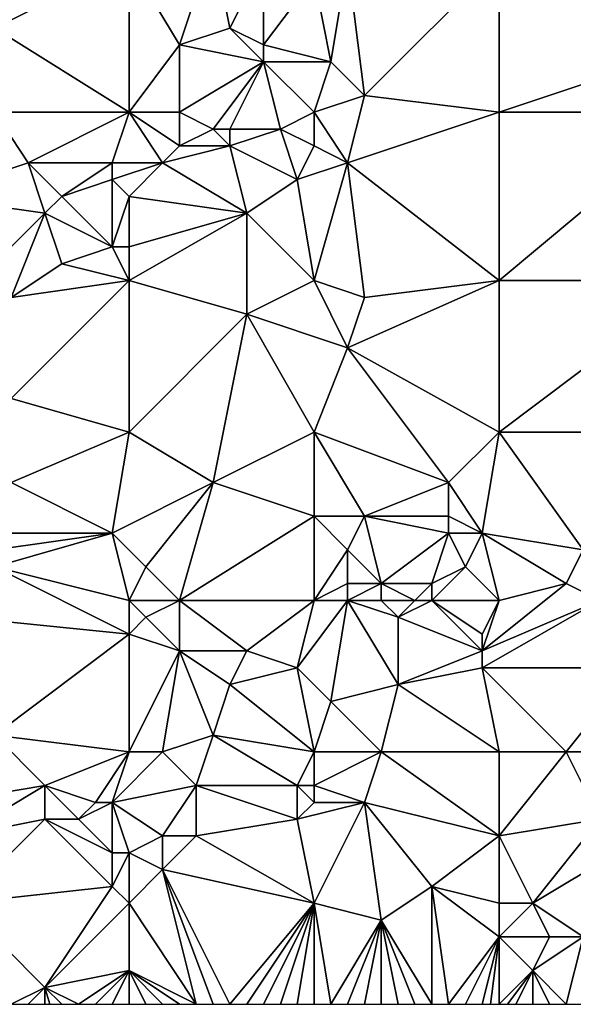
# Model space of a CAD drawing. Units: metres. Extents: x 73750 to 74375, y 343500 to 344000.
# Drawn here: x 74182 to 74214, y 343500 to 343558 of the extents above; entities that cross this region are included whole.
import ezdxf

# ---------------------------------------------------------------- set-up
doc = ezdxf.new("R2010")
doc.units = ezdxf.units.M
doc.layers.add('Terrain', color=15, linetype='Continuous')

msp = doc.modelspace()

# ---------------------------------------------------------------- linework, layer by layer
at = {"layer": 'Terrain'}
for points in [[(74180, 343558, 322.81), (74188, 343562, 323.48), (74181, 343564, 322.83), (74180, 343558, 322.81)], [(74188, 343562, 323.48), (74191, 343557, 323.84), (74193, 343563, 324.12), (74188, 343562, 323.48)], [(74194, 343558, 323.98), (74193, 343563, 324.12), (74191, 343557, 323.84), (74194, 343558, 323.98)], [(74196, 343562, 324.35), (74193, 343563, 324.12), (74194, 343558, 323.98), (74196, 343562, 324.35)], [(74188, 343553, 323.38), (74188, 343562, 323.48), (74180, 343558, 322.81), (74188, 343553, 323.38)], [(74188, 343553, 323.38), (74191, 343557, 323.84), (74188, 343562, 323.48), (74188, 343553, 323.38)], [(74196, 343562, 324.35), (74194, 343558, 323.98), (74196, 343557, 324.34), (74196, 343562, 324.35)], [(74196, 343562, 324.35), (74196, 343557, 324.34), (74199, 343561, 324.81), (74196, 343562, 324.35)], [(74201, 343562, 324.77), (74199, 343561, 324.81), (74200, 343556, 324.6), (74201, 343562, 324.77)], [(74201, 343562, 324.77), (74200, 343556, 324.6), (74202, 343554, 324.6), (74201, 343562, 324.77)], [(74210, 343562, 325.37), (74201, 343562, 324.77), (74202, 343554, 324.6), (74210, 343562, 325.37)], [(74210, 343553, 325.28), (74210, 343562, 325.37), (74202, 343554, 324.6), (74210, 343553, 325.28)], [(74210, 343553, 325.28), (74222, 343557, 326.33), (74210, 343562, 325.37), (74210, 343553, 325.28)], [(74210, 343562, 325.37), (74222, 343557, 326.33), (74222, 343562, 326.44), (74210, 343562, 325.37)], [(74196, 343557, 324.34), (74200, 343556, 324.6), (74199, 343561, 324.81), (74196, 343557, 324.34)], [(74180, 343553, 322.7), (74188, 343553, 323.38), (74180, 343558, 322.81), (74180, 343553, 322.7)], [(74194, 343558, 323.98), (74191, 343557, 323.84), (74196, 343556, 324.15), (74194, 343558, 323.98)], [(74194, 343558, 323.98), (74196, 343556, 324.15), (74196, 343557, 324.34), (74194, 343558, 323.98)], [(74188, 343553, 323.38), (74191, 343553, 323.73), (74191, 343557, 323.84), (74188, 343553, 323.38)], [(74191, 343553, 323.73), (74196, 343556, 324.15), (74191, 343557, 323.84), (74191, 343553, 323.73)], [(74196, 343557, 324.34), (74196, 343556, 324.15), (74200, 343556, 324.6), (74196, 343557, 324.34)], [(74210, 343553, 325.28), (74222, 343553, 326.43), (74222, 343557, 326.33), (74210, 343553, 325.28)], [(74191, 343553, 323.73), (74193, 343552, 324.08), (74196, 343556, 324.15), (74191, 343553, 323.73)], [(74193, 343552, 324.08), (74194, 343552, 323.92), (74196, 343556, 324.15), (74193, 343552, 324.08)], [(74194, 343552, 323.92), (74197, 343552, 324.04), (74196, 343556, 324.15), (74194, 343552, 323.92)], [(74197, 343552, 324.04), (74199, 343553, 324.29), (74196, 343556, 324.15), (74197, 343552, 324.04)], [(74196, 343556, 324.15), (74199, 343553, 324.29), (74200, 343556, 324.6), (74196, 343556, 324.15)], [(74199, 343553, 324.29), (74202, 343554, 324.6), (74200, 343556, 324.6), (74199, 343553, 324.29)], [(74199, 343553, 324.29), (74201, 343550, 324.56), (74202, 343554, 324.6), (74199, 343553, 324.29)], [(74210, 343553, 325.28), (74202, 343554, 324.6), (74201, 343550, 324.56), (74210, 343553, 325.28)], [(74180, 343553, 322.7), (74176, 343548, 322.23), (74182, 343550, 322.71), (74180, 343553, 322.7)], [(74180, 343553, 322.7), (74182, 343550, 322.71), (74188, 343553, 323.38), (74180, 343553, 322.7)], [(74182, 343550, 322.71), (74187, 343550, 323.13), (74188, 343553, 323.38), (74182, 343550, 322.71)], [(74187, 343550, 323.13), (74190, 343550, 323.37), (74188, 343553, 323.38), (74187, 343550, 323.13)], [(74188, 343553, 323.38), (74190, 343550, 323.37), (74191, 343551, 323.61), (74188, 343553, 323.38)], [(74188, 343553, 323.38), (74191, 343551, 323.61), (74191, 343553, 323.73), (74188, 343553, 323.38)], [(74191, 343553, 323.73), (74191, 343551, 323.61), (74193, 343552, 324.08), (74191, 343553, 323.73)], [(74197, 343552, 324.04), (74199, 343551, 324.26), (74199, 343553, 324.29), (74197, 343552, 324.04)], [(74199, 343553, 324.29), (74199, 343551, 324.26), (74201, 343550, 324.56), (74199, 343553, 324.29)], [(74210, 343553, 325.28), (74201, 343550, 324.56), (74210, 343543, 325.36), (74210, 343553, 325.28)], [(74210, 343553, 325.28), (74210, 343543, 325.36), (74222, 343553, 326.43), (74210, 343553, 325.28)], [(74222, 343553, 326.43), (74210, 343543, 325.36), (74222, 343543, 326.44), (74222, 343553, 326.43)], [(74193, 343552, 324.08), (74191, 343551, 323.61), (74194, 343551, 323.79), (74193, 343552, 324.08)], [(74193, 343552, 324.08), (74194, 343551, 323.79), (74194, 343552, 323.92), (74193, 343552, 324.08)], [(74194, 343552, 323.92), (74194, 343551, 323.79), (74197, 343552, 324.04), (74194, 343552, 323.92)], [(74197, 343552, 324.04), (74194, 343551, 323.79), (74198, 343549, 324.34), (74197, 343552, 324.04)], [(74197, 343552, 324.04), (74198, 343549, 324.34), (74199, 343551, 324.26), (74197, 343552, 324.04)], [(74191, 343551, 323.61), (74190, 343550, 323.37), (74194, 343551, 323.79), (74191, 343551, 323.61)], [(74194, 343551, 323.79), (74190, 343550, 323.37), (74195, 343547, 324.07), (74194, 343551, 323.79)], [(74194, 343551, 323.79), (74195, 343547, 324.07), (74198, 343549, 324.34), (74194, 343551, 323.79)], [(74198, 343549, 324.34), (74201, 343550, 324.56), (74199, 343551, 324.26), (74198, 343549, 324.34)], [(74182, 343550, 322.71), (74176, 343548, 322.23), (74183, 343547, 322.58), (74182, 343550, 322.71)], [(74182, 343550, 322.71), (74183, 343547, 322.58), (74184, 343548, 322.77), (74182, 343550, 322.71)], [(74182, 343550, 322.71), (74184, 343548, 322.77), (74187, 343550, 323.13), (74182, 343550, 322.71)], [(74187, 343550, 323.13), (74184, 343548, 322.77), (74187, 343549, 323.04), (74187, 343550, 323.13)], [(74187, 343550, 323.13), (74187, 343549, 323.04), (74190, 343550, 323.37), (74187, 343550, 323.13)], [(74187, 343549, 323.04), (74188, 343548, 323.12), (74190, 343550, 323.37), (74187, 343549, 323.04)], [(74190, 343550, 323.37), (74188, 343548, 323.12), (74195, 343547, 324.07), (74190, 343550, 323.37)], [(74198, 343549, 324.34), (74199, 343543, 324.44), (74201, 343550, 324.56), (74198, 343549, 324.34)], [(74201, 343550, 324.56), (74199, 343543, 324.44), (74202, 343542, 324.81), (74201, 343550, 324.56)], [(74201, 343550, 324.56), (74202, 343542, 324.81), (74210, 343543, 325.36), (74201, 343550, 324.56)], [(74187, 343549, 323.04), (74184, 343548, 322.77), (74187, 343545, 323.29), (74187, 343549, 323.04)], [(74187, 343549, 323.04), (74187, 343545, 323.29), (74188, 343548, 323.12), (74187, 343549, 323.04)], [(74198, 343549, 324.34), (74195, 343547, 324.07), (74199, 343543, 324.44), (74198, 343549, 324.34)], [(74176, 343548, 322.23), (74179, 343543, 322.27), (74183, 343547, 322.58), (74176, 343548, 322.23)], [(74184, 343548, 322.77), (74183, 343547, 322.58), (74187, 343545, 323.29), (74184, 343548, 322.77)], [(74187, 343545, 323.29), (74188, 343545, 323.36), (74188, 343548, 323.12), (74187, 343545, 323.29)], [(74188, 343548, 323.12), (74188, 343545, 323.36), (74195, 343547, 324.07), (74188, 343548, 323.12)], [(74183, 343547, 322.58), (74179, 343543, 322.27), (74181, 343542, 322.7), (74183, 343547, 322.58)], [(74183, 343547, 322.58), (74181, 343542, 322.7), (74184, 343544, 322.98), (74183, 343547, 322.58)], [(74183, 343547, 322.58), (74184, 343544, 322.98), (74187, 343545, 323.29), (74183, 343547, 322.58)], [(74195, 343547, 324.07), (74188, 343545, 323.36), (74188, 343543, 323.29), (74195, 343547, 324.07)], [(74195, 343547, 324.07), (74188, 343543, 323.29), (74195, 343541, 324.08), (74195, 343547, 324.07)], [(74195, 343547, 324.07), (74195, 343541, 324.08), (74199, 343543, 324.44), (74195, 343547, 324.07)], [(74187, 343545, 323.29), (74184, 343544, 322.98), (74188, 343543, 323.29), (74187, 343545, 323.29)], [(74187, 343545, 323.29), (74188, 343543, 323.29), (74188, 343545, 323.36), (74187, 343545, 323.29)], [(74184, 343544, 322.98), (74181, 343542, 322.7), (74188, 343543, 323.29), (74184, 343544, 322.98)], [(74181, 343542, 322.7), (74181, 343536, 322.5), (74188, 343543, 323.29), (74181, 343542, 322.7)], [(74181, 343536, 322.5), (74188, 343534, 323.07), (74188, 343543, 323.29), (74181, 343536, 322.5)], [(74188, 343543, 323.29), (74188, 343534, 323.07), (74195, 343541, 324.08), (74188, 343543, 323.29)], [(74195, 343541, 324.08), (74201, 343539, 324.49), (74199, 343543, 324.44), (74195, 343541, 324.08)], [(74199, 343543, 324.44), (74201, 343539, 324.49), (74202, 343542, 324.81), (74199, 343543, 324.44)], [(74210, 343543, 325.36), (74202, 343542, 324.81), (74201, 343539, 324.49), (74210, 343543, 325.36)], [(74210, 343543, 325.36), (74201, 343539, 324.49), (74210, 343534, 325.27), (74210, 343543, 325.36)], [(74210, 343534, 325.27), (74222, 343534, 326.38), (74222, 343543, 326.44), (74210, 343534, 325.27)], [(74210, 343543, 325.36), (74210, 343534, 325.27), (74222, 343543, 326.44), (74210, 343543, 325.36)], [(74195, 343541, 324.08), (74188, 343534, 323.07), (74193, 343531, 323.61), (74195, 343541, 324.08)], [(74195, 343541, 324.08), (74193, 343531, 323.61), (74199, 343534, 324.2), (74195, 343541, 324.08)], [(74195, 343541, 324.08), (74199, 343534, 324.2), (74201, 343539, 324.49), (74195, 343541, 324.08)], [(74201, 343539, 324.49), (74199, 343534, 324.2), (74207, 343531, 325.05), (74201, 343539, 324.49)], [(74201, 343539, 324.49), (74207, 343531, 325.05), (74210, 343534, 325.27), (74201, 343539, 324.49)], [(74181, 343536, 322.5), (74181, 343531, 322.29), (74188, 343534, 323.07), (74181, 343536, 322.5)], [(74181, 343531, 322.29), (74187, 343528, 322.82), (74188, 343534, 323.07), (74181, 343531, 322.29)], [(74187, 343528, 322.82), (74193, 343531, 323.61), (74188, 343534, 323.07), (74187, 343528, 322.82)], [(74193, 343531, 323.61), (74199, 343529, 324.24), (74199, 343534, 324.2), (74193, 343531, 323.61)], [(74199, 343534, 324.2), (74199, 343529, 324.24), (74202, 343529, 324.4), (74199, 343534, 324.2)], [(74199, 343534, 324.2), (74202, 343529, 324.4), (74207, 343531, 325.05), (74199, 343534, 324.2)], [(74210, 343534, 325.27), (74207, 343531, 325.05), (74209, 343528, 324.99), (74210, 343534, 325.27)], [(74210, 343534, 325.27), (74209, 343528, 324.99), (74215, 343527, 325.63), (74210, 343534, 325.27)], [(74210, 343534, 325.27), (74215, 343527, 325.63), (74222, 343534, 326.38), (74210, 343534, 325.27)], [(74181, 343531, 322.29), (74180, 343528, 322.45), (74187, 343528, 322.82), (74181, 343531, 322.29)], [(74187, 343528, 322.82), (74189, 343526, 323), (74193, 343531, 323.61), (74187, 343528, 322.82)], [(74193, 343531, 323.61), (74189, 343526, 323), (74191, 343524, 323.17), (74193, 343531, 323.61)], [(74193, 343531, 323.61), (74191, 343524, 323.17), (74199, 343529, 324.24), (74193, 343531, 323.61)], [(74207, 343531, 325.05), (74202, 343529, 324.4), (74207, 343529, 325.08), (74207, 343531, 325.05)], [(74207, 343531, 325.05), (74207, 343529, 325.08), (74209, 343528, 324.99), (74207, 343531, 325.05)], [(74199, 343529, 324.24), (74191, 343524, 323.17), (74199, 343524, 324.05), (74199, 343529, 324.24)], [(74199, 343529, 324.24), (74199, 343524, 324.05), (74201, 343527, 324.41), (74199, 343529, 324.24)], [(74199, 343529, 324.24), (74201, 343527, 324.41), (74202, 343529, 324.4), (74199, 343529, 324.24)], [(74202, 343529, 324.4), (74201, 343527, 324.41), (74203, 343525, 324.67), (74202, 343529, 324.4)], [(74202, 343529, 324.4), (74203, 343525, 324.67), (74207, 343528, 324.89), (74202, 343529, 324.4)], [(74202, 343529, 324.4), (74207, 343528, 324.89), (74207, 343529, 325.08), (74202, 343529, 324.4)], [(74207, 343529, 325.08), (74207, 343528, 324.89), (74209, 343528, 324.99), (74207, 343529, 325.08)], [(74180, 343528, 322.45), (74180, 343527, 322.54), (74187, 343528, 322.82), (74180, 343528, 322.45)], [(74187, 343528, 322.82), (74180, 343527, 322.54), (74180, 343526, 322.58), (74187, 343528, 322.82)], [(74187, 343528, 322.82), (74180, 343526, 322.58), (74188, 343524, 323.01), (74187, 343528, 322.82)], [(74187, 343528, 322.82), (74188, 343524, 323.01), (74189, 343526, 323), (74187, 343528, 322.82)], [(74207, 343528, 324.89), (74203, 343525, 324.67), (74206, 343525, 324.69), (74207, 343528, 324.89)], [(74207, 343528, 324.89), (74206, 343525, 324.69), (74208, 343526, 324.85), (74207, 343528, 324.89)], [(74207, 343528, 324.89), (74208, 343526, 324.85), (74209, 343528, 324.99), (74207, 343528, 324.89)], [(74209, 343528, 324.99), (74208, 343526, 324.85), (74210, 343524, 325.1), (74209, 343528, 324.99)], [(74215, 343527, 325.63), (74209, 343528, 324.99), (74214, 343525, 325.53), (74215, 343527, 325.63)], [(74214, 343525, 325.53), (74209, 343528, 324.99), (74210, 343524, 325.1), (74214, 343525, 325.53)], [(74201, 343527, 324.41), (74199, 343524, 324.05), (74201, 343525, 324.38), (74201, 343527, 324.41)], [(74201, 343527, 324.41), (74201, 343525, 324.38), (74203, 343525, 324.67), (74201, 343527, 324.41)], [(74215, 343527, 325.63), (74214, 343525, 325.53), (74216, 343524, 325.74), (74215, 343527, 325.63)], [(74180, 343526, 322.58), (74178, 343523, 322.14), (74188, 343522, 323.1), (74180, 343526, 322.58)], [(74180, 343526, 322.58), (74188, 343522, 323.1), (74188, 343524, 323.01), (74180, 343526, 322.58)], [(74189, 343526, 323), (74188, 343524, 323.01), (74191, 343524, 323.17), (74189, 343526, 323)], [(74208, 343526, 324.85), (74206, 343525, 324.69), (74206, 343524, 324.8), (74208, 343526, 324.85)], [(74208, 343526, 324.85), (74206, 343524, 324.8), (74210, 343524, 325.1), (74208, 343526, 324.85)], [(74201, 343525, 324.38), (74199, 343524, 324.05), (74201, 343524, 324.22), (74201, 343525, 324.38)], [(74201, 343525, 324.38), (74201, 343524, 324.22), (74203, 343525, 324.67), (74201, 343525, 324.38)], [(74203, 343525, 324.67), (74201, 343524, 324.22), (74203, 343524, 324.46), (74203, 343525, 324.67)], [(74203, 343525, 324.67), (74203, 343524, 324.46), (74205, 343524, 324.87), (74203, 343525, 324.67)], [(74203, 343525, 324.67), (74205, 343524, 324.87), (74206, 343525, 324.69), (74203, 343525, 324.67)], [(74206, 343525, 324.69), (74205, 343524, 324.87), (74206, 343524, 324.8), (74206, 343525, 324.69)], [(74214, 343525, 325.53), (74209, 343521, 325.25), (74216, 343524, 325.74), (74214, 343525, 325.53)], [(74214, 343525, 325.53), (74210, 343524, 325.1), (74209, 343521, 325.25), (74214, 343525, 325.53)], [(74188, 343524, 323.01), (74188, 343522, 323.1), (74189, 343523, 323.15), (74188, 343524, 323.01)], [(74188, 343524, 323.01), (74189, 343523, 323.15), (74191, 343524, 323.17), (74188, 343524, 323.01)], [(74191, 343524, 323.17), (74189, 343523, 323.15), (74191, 343521, 323.25), (74191, 343524, 323.17)], [(74191, 343524, 323.17), (74191, 343521, 323.25), (74195, 343521, 323.52), (74191, 343524, 323.17)], [(74191, 343524, 323.17), (74195, 343521, 323.52), (74199, 343524, 324.05), (74191, 343524, 323.17)], [(74195, 343521, 323.52), (74198, 343520, 323.78), (74199, 343524, 324.05), (74195, 343521, 323.52)], [(74198, 343520, 323.78), (74200, 343518, 323.93), (74201, 343524, 324.22), (74198, 343520, 323.78)], [(74198, 343520, 323.78), (74201, 343524, 324.22), (74199, 343524, 324.05), (74198, 343520, 323.78)], [(74201, 343524, 324.22), (74200, 343518, 323.93), (74204, 343519, 324.54), (74201, 343524, 324.22)], [(74201, 343524, 324.22), (74204, 343519, 324.54), (74204, 343523, 324.53), (74201, 343524, 324.22)], [(74201, 343524, 324.22), (74204, 343523, 324.53), (74203, 343524, 324.46), (74201, 343524, 324.22)], [(74203, 343524, 324.46), (74204, 343523, 324.53), (74205, 343524, 324.87), (74203, 343524, 324.46)], [(74205, 343524, 324.87), (74204, 343523, 324.53), (74206, 343524, 324.8), (74205, 343524, 324.87)], [(74206, 343524, 324.8), (74204, 343523, 324.53), (74209, 343521, 325.25), (74206, 343524, 324.8)], [(74206, 343524, 324.8), (74209, 343521, 325.25), (74209, 343522, 325.13), (74206, 343524, 324.8)], [(74210, 343524, 325.1), (74206, 343524, 324.8), (74209, 343522, 325.13), (74210, 343524, 325.1)], [(74210, 343524, 325.1), (74209, 343522, 325.13), (74209, 343521, 325.25), (74210, 343524, 325.1)], [(74216, 343524, 325.74), (74209, 343521, 325.25), (74209, 343520, 325.04), (74216, 343524, 325.74)], [(74216, 343524, 325.74), (74209, 343520, 325.04), (74218, 343520, 325.99), (74216, 343524, 325.74)], [(74178, 343523, 322.14), (74180, 343516, 322.05), (74188, 343522, 323.1), (74178, 343523, 322.14)], [(74189, 343523, 323.15), (74188, 343522, 323.1), (74191, 343521, 323.25), (74189, 343523, 323.15)], [(74204, 343523, 324.53), (74204, 343519, 324.54), (74209, 343521, 325.25), (74204, 343523, 324.53)], [(74188, 343515, 322.9), (74188, 343522, 323.1), (74180, 343516, 322.05), (74188, 343515, 322.9)], [(74188, 343515, 322.9), (74191, 343521, 323.25), (74188, 343522, 323.1), (74188, 343515, 322.9)], [(74188, 343515, 322.9), (74190, 343515, 322.99), (74191, 343521, 323.25), (74188, 343515, 322.9)], [(74190, 343515, 322.99), (74193, 343516, 323.3), (74191, 343521, 323.25), (74190, 343515, 322.99)], [(74191, 343521, 323.25), (74193, 343516, 323.3), (74194, 343519, 323.54), (74191, 343521, 323.25)], [(74191, 343521, 323.25), (74194, 343519, 323.54), (74195, 343521, 323.52), (74191, 343521, 323.25)], [(74195, 343521, 323.52), (74194, 343519, 323.54), (74198, 343520, 323.78), (74195, 343521, 323.52)], [(74209, 343521, 325.25), (74204, 343519, 324.54), (74209, 343520, 325.04), (74209, 343521, 325.25)], [(74198, 343520, 323.78), (74194, 343519, 323.54), (74199, 343515, 323.96), (74198, 343520, 323.78)], [(74198, 343520, 323.78), (74199, 343515, 323.96), (74200, 343518, 323.93), (74198, 343520, 323.78)], [(74210, 343515, 325.02), (74209, 343520, 325.04), (74204, 343519, 324.54), (74210, 343515, 325.02)], [(74210, 343515, 325.02), (74214, 343515, 325.45), (74209, 343520, 325.04), (74210, 343515, 325.02)], [(74214, 343515, 325.45), (74218, 343520, 325.99), (74209, 343520, 325.04), (74214, 343515, 325.45)], [(74214, 343515, 325.45), (74216, 343515, 325.75), (74218, 343520, 325.99), (74214, 343515, 325.45)], [(74194, 343519, 323.54), (74193, 343516, 323.3), (74199, 343515, 323.96), (74194, 343519, 323.54)], [(74203, 343515, 324.22), (74204, 343519, 324.54), (74200, 343518, 323.93), (74203, 343515, 324.22)], [(74210, 343515, 325.02), (74204, 343519, 324.54), (74203, 343515, 324.22), (74210, 343515, 325.02)], [(74199, 343515, 323.96), (74203, 343515, 324.22), (74200, 343518, 323.93), (74199, 343515, 323.96)], [(74183, 343513, 322.33), (74180, 343516, 322.05), (74177, 343512, 321.96), (74183, 343513, 322.33)], [(74183, 343513, 322.33), (74188, 343515, 322.9), (74180, 343516, 322.05), (74183, 343513, 322.33)], [(74190, 343515, 322.99), (74192, 343513, 323.28), (74193, 343516, 323.3), (74190, 343515, 322.99)], [(74192, 343513, 323.28), (74198, 343513, 323.99), (74193, 343516, 323.3), (74192, 343513, 323.28)], [(74198, 343513, 323.99), (74199, 343515, 323.96), (74193, 343516, 323.3), (74198, 343513, 323.99)], [(74183, 343513, 322.33), (74186, 343512, 322.88), (74188, 343515, 322.9), (74183, 343513, 322.33)], [(74186, 343512, 322.88), (74187, 343512, 322.75), (74188, 343515, 322.9), (74186, 343512, 322.88)], [(74187, 343512, 322.75), (74192, 343513, 323.28), (74190, 343515, 322.99), (74187, 343512, 322.75)], [(74187, 343512, 322.75), (74190, 343515, 322.99), (74188, 343515, 322.9), (74187, 343512, 322.75)], [(74198, 343513, 323.99), (74199, 343513, 324.19), (74199, 343515, 323.96), (74198, 343513, 323.99)], [(74199, 343515, 323.96), (74199, 343513, 324.19), (74203, 343515, 324.22), (74199, 343515, 323.96)], [(74203, 343515, 324.22), (74199, 343513, 324.19), (74202, 343512, 324.26), (74203, 343515, 324.22)], [(74210, 343510, 324.72), (74203, 343515, 324.22), (74202, 343512, 324.26), (74210, 343510, 324.72)], [(74210, 343515, 325.02), (74203, 343515, 324.22), (74210, 343510, 324.72), (74210, 343515, 325.02)], [(74210, 343515, 325.02), (74210, 343510, 324.72), (74214, 343515, 325.45), (74210, 343515, 325.02)], [(74214, 343515, 325.45), (74210, 343510, 324.72), (74216, 343511, 325.43), (74214, 343515, 325.45)], [(74214, 343515, 325.45), (74216, 343511, 325.43), (74216, 343515, 325.75), (74214, 343515, 325.45)], [(74183, 343513, 322.33), (74177, 343512, 321.96), (74178, 343510, 321.86), (74183, 343513, 322.33)], [(74183, 343513, 322.33), (74178, 343510, 321.86), (74183, 343511, 322.32), (74183, 343513, 322.33)], [(74183, 343513, 322.33), (74183, 343511, 322.32), (74185, 343511, 322.49), (74183, 343513, 322.33)], [(74183, 343513, 322.33), (74185, 343511, 322.49), (74186, 343512, 322.88), (74183, 343513, 322.33)], [(74187, 343512, 322.75), (74190, 343510, 323.21), (74192, 343513, 323.28), (74187, 343512, 322.75)], [(74192, 343513, 323.28), (74190, 343510, 323.21), (74192, 343510, 323.2), (74192, 343513, 323.28)], [(74192, 343513, 323.28), (74192, 343510, 323.2), (74198, 343511, 323.76), (74192, 343513, 323.28)], [(74192, 343513, 323.28), (74198, 343511, 323.76), (74198, 343513, 323.99), (74192, 343513, 323.28)], [(74198, 343513, 323.99), (74198, 343511, 323.76), (74199, 343512, 324.18), (74198, 343513, 323.99)], [(74198, 343513, 323.99), (74199, 343512, 324.18), (74199, 343513, 324.19), (74198, 343513, 323.99)], [(74199, 343513, 324.19), (74199, 343512, 324.18), (74202, 343512, 324.26), (74199, 343513, 324.19)], [(74186, 343512, 322.88), (74185, 343511, 322.49), (74187, 343512, 322.75), (74186, 343512, 322.88)], [(74187, 343512, 322.75), (74185, 343511, 322.49), (74187, 343509, 322.77), (74187, 343512, 322.75)], [(74187, 343512, 322.75), (74188, 343509, 323), (74190, 343510, 323.21), (74187, 343512, 322.75)], [(74187, 343512, 322.75), (74187, 343509, 322.77), (74188, 343509, 323), (74187, 343512, 322.75)], [(74198, 343511, 323.76), (74199, 343506, 323.68), (74202, 343512, 324.26), (74198, 343511, 323.76)], [(74198, 343511, 323.76), (74202, 343512, 324.26), (74199, 343512, 324.18), (74198, 343511, 323.76)], [(74199, 343506, 323.68), (74203, 343505, 323.96), (74202, 343512, 324.26), (74199, 343506, 323.68)], [(74203, 343505, 323.96), (74206, 343507, 324.4), (74202, 343512, 324.26), (74203, 343505, 323.96)], [(74210, 343510, 324.72), (74202, 343512, 324.26), (74206, 343507, 324.4), (74210, 343510, 324.72)], [(74178, 343506, 321.89), (74187, 343507, 322.75), (74183, 343511, 322.32), (74178, 343506, 321.89)], [(74178, 343506, 321.89), (74183, 343511, 322.32), (74178, 343510, 321.86), (74178, 343506, 321.89)], [(74183, 343511, 322.32), (74187, 343507, 322.75), (74187, 343509, 322.77), (74183, 343511, 322.32)], [(74183, 343511, 322.32), (74187, 343509, 322.77), (74185, 343511, 322.49), (74183, 343511, 322.32)], [(74198, 343511, 323.76), (74192, 343510, 323.2), (74199, 343506, 323.68), (74198, 343511, 323.76)], [(74212, 343506, 324.76), (74216, 343511, 325.43), (74210, 343510, 324.72), (74212, 343506, 324.76)], [(74212, 343506, 324.76), (74217, 343509, 325.36), (74216, 343511, 325.43), (74212, 343506, 324.76)], [(74190, 343510, 323.21), (74188, 343509, 323), (74190, 343508, 323.06), (74190, 343510, 323.21)], [(74190, 343510, 323.21), (74190, 343508, 323.06), (74192, 343510, 323.2), (74190, 343510, 323.21)], [(74192, 343510, 323.2), (74190, 343508, 323.06), (74199, 343506, 323.68), (74192, 343510, 323.2)], [(74210, 343506, 324.67), (74210, 343510, 324.72), (74206, 343507, 324.4), (74210, 343506, 324.67)], [(74210, 343506, 324.67), (74212, 343506, 324.76), (74210, 343510, 324.72), (74210, 343506, 324.67)], [(74187, 343509, 322.77), (74187, 343507, 322.75), (74188, 343509, 323), (74187, 343509, 322.77)], [(74188, 343506, 322.7), (74188, 343509, 323), (74187, 343507, 322.75), (74188, 343506, 322.7)], [(74188, 343506, 322.7), (74190, 343508, 323.06), (74188, 343509, 323), (74188, 343506, 322.7)], [(74212, 343506, 324.76), (74215, 343504, 325), (74217, 343509, 325.36), (74212, 343506, 324.76)], [(74188, 343506, 322.7), (74192, 343500, 322.94), (74190, 343508, 323.06), (74188, 343506, 322.7)], [(74192, 343500, 322.94), (74193, 343500, 323.03), (74190, 343508, 323.06), (74192, 343500, 322.94)], [(74193, 343500, 323.03), (74194, 343500, 323.14), (74190, 343508, 323.06), (74193, 343500, 323.03)], [(74194, 343500, 323.14), (74199, 343506, 323.68), (74190, 343508, 323.06), (74194, 343500, 323.14)], [(74178, 343506, 321.89), (74183, 343501, 322.05), (74187, 343507, 322.75), (74178, 343506, 321.89)], [(74183, 343501, 322.05), (74188, 343506, 322.7), (74187, 343507, 322.75), (74183, 343501, 322.05)], [(74203, 343505, 323.96), (74206, 343500, 324.29), (74206, 343507, 324.4), (74203, 343505, 323.96)], [(74206, 343500, 324.29), (74207, 343500, 324.38), (74206, 343507, 324.4), (74206, 343500, 324.29)], [(74210, 343506, 324.67), (74206, 343507, 324.4), (74210, 343504, 324.78), (74210, 343506, 324.67)], [(74210, 343504, 324.78), (74206, 343507, 324.4), (74207, 343500, 324.38), (74210, 343504, 324.78)], [(74178, 343506, 321.89), (74181, 343500, 321.87), (74183, 343501, 322.05), (74178, 343506, 321.89)], [(74183, 343501, 322.05), (74188, 343502, 322.48), (74188, 343506, 322.7), (74183, 343501, 322.05)], [(74188, 343506, 322.7), (74188, 343502, 322.48), (74192, 343500, 322.94), (74188, 343506, 322.7)], [(74194, 343500, 323.14), (74195, 343500, 323.24), (74199, 343506, 323.68), (74194, 343500, 323.14)], [(74195, 343500, 323.24), (74196, 343500, 323.36), (74199, 343506, 323.68), (74195, 343500, 323.24)], [(74196, 343500, 323.36), (74197, 343500, 323.44), (74199, 343506, 323.68), (74196, 343500, 323.36)], [(74197, 343500, 323.44), (74198, 343500, 323.5), (74199, 343506, 323.68), (74197, 343500, 323.44)], [(74198, 343500, 323.5), (74199, 343500, 323.59), (74199, 343506, 323.68), (74198, 343500, 323.5)], [(74199, 343506, 323.68), (74199, 343500, 323.59), (74200, 343500, 323.7), (74199, 343506, 323.68)], [(74199, 343506, 323.68), (74200, 343500, 323.7), (74203, 343505, 323.96), (74199, 343506, 323.68)], [(74210, 343506, 324.67), (74210, 343504, 324.78), (74212, 343506, 324.76), (74210, 343506, 324.67)], [(74212, 343506, 324.76), (74210, 343504, 324.78), (74213, 343504, 324.88), (74212, 343506, 324.76)], [(74212, 343506, 324.76), (74213, 343504, 324.88), (74215, 343504, 325), (74212, 343506, 324.76)], [(74203, 343505, 323.96), (74200, 343500, 323.7), (74201, 343500, 323.79), (74203, 343505, 323.96)], [(74203, 343505, 323.96), (74201, 343500, 323.79), (74202, 343500, 323.89), (74203, 343505, 323.96)], [(74203, 343505, 323.96), (74202, 343500, 323.89), (74203, 343500, 323.97), (74203, 343505, 323.96)], [(74203, 343505, 323.96), (74203, 343500, 323.97), (74204, 343500, 324.09), (74203, 343505, 323.96)], [(74203, 343505, 323.96), (74204, 343500, 324.09), (74205, 343500, 324.19), (74203, 343505, 323.96)], [(74203, 343505, 323.96), (74205, 343500, 324.19), (74206, 343500, 324.29), (74203, 343505, 323.96)], [(74210, 343504, 324.78), (74207, 343500, 324.38), (74208, 343500, 324.47), (74210, 343504, 324.78)], [(74210, 343504, 324.78), (74208, 343500, 324.47), (74209, 343500, 324.58), (74210, 343504, 324.78)], [(74210, 343504, 324.78), (74209, 343500, 324.58), (74209.5, 343500, 324.62), (74210, 343504, 324.78)], [(74210, 343504, 324.78), (74209.5, 343500, 324.62), (74210, 343500, 324.66), (74210, 343504, 324.78)], [(74210, 343504, 324.78), (74210, 343500, 324.66), (74212, 343502, 324.91), (74210, 343504, 324.78)], [(74210, 343504, 324.78), (74212, 343502, 324.91), (74213, 343504, 324.88), (74210, 343504, 324.78)], [(74213, 343504, 324.88), (74212, 343502, 324.91), (74215, 343504, 325), (74213, 343504, 324.88)], [(74215, 343504, 325), (74212, 343502, 324.91), (74214, 343500, 324.99), (74215, 343504, 325)], [(74215, 343504, 325), (74214, 343500, 324.99), (74215, 343500, 325.05), (74215, 343504, 325)], [(74183, 343501, 322.05), (74185, 343500, 322.23), (74188, 343502, 322.48), (74183, 343501, 322.05)], [(74185, 343500, 322.23), (74186, 343500, 322.3), (74188, 343502, 322.48), (74185, 343500, 322.23)], [(74186, 343500, 322.3), (74187, 343500, 322.35), (74188, 343502, 322.48), (74186, 343500, 322.3)], [(74187, 343500, 322.35), (74188, 343500, 322.46), (74188, 343502, 322.48), (74187, 343500, 322.35)], [(74188, 343502, 322.48), (74188, 343500, 322.46), (74189, 343500, 322.55), (74188, 343502, 322.48)], [(74188, 343502, 322.48), (74189, 343500, 322.55), (74190, 343500, 322.67), (74188, 343502, 322.48)], [(74188, 343502, 322.48), (74190, 343500, 322.67), (74191, 343500, 322.8), (74188, 343502, 322.48)], [(74188, 343502, 322.48), (74191, 343500, 322.8), (74192, 343500, 322.94), (74188, 343502, 322.48)], [(74212, 343502, 324.91), (74210, 343500, 324.66), (74210.5, 343500, 324.71), (74212, 343502, 324.91)], [(74212, 343502, 324.91), (74210.5, 343500, 324.71), (74211, 343500, 324.76), (74212, 343502, 324.91)], [(74212, 343502, 324.91), (74211, 343500, 324.76), (74212, 343500, 324.84), (74212, 343502, 324.91)], [(74212, 343502, 324.91), (74212, 343500, 324.84), (74213, 343500, 324.91), (74212, 343502, 324.91)], [(74212, 343502, 324.91), (74213, 343500, 324.91), (74214, 343500, 324.99), (74212, 343502, 324.91)], [(74183, 343501, 322.05), (74181, 343500, 321.87), (74182, 343500, 321.95), (74183, 343501, 322.05)], [(74183, 343501, 322.05), (74182, 343500, 321.95), (74183, 343500, 322.04), (74183, 343501, 322.05)], [(74183, 343501, 322.05), (74183, 343500, 322.04), (74183.286, 343500, 322.063), (74183, 343501, 322.05)], [(74183, 343501, 322.05), (74183.286, 343500, 322.063), (74184, 343500, 322.12), (74183, 343501, 322.05)], [(74183, 343501, 322.05), (74184, 343500, 322.12), (74185, 343500, 322.23), (74183, 343501, 322.05)]]:
    msp.add_3dface(points, dxfattribs=at)

doc.saveas('drawing.dxf')
